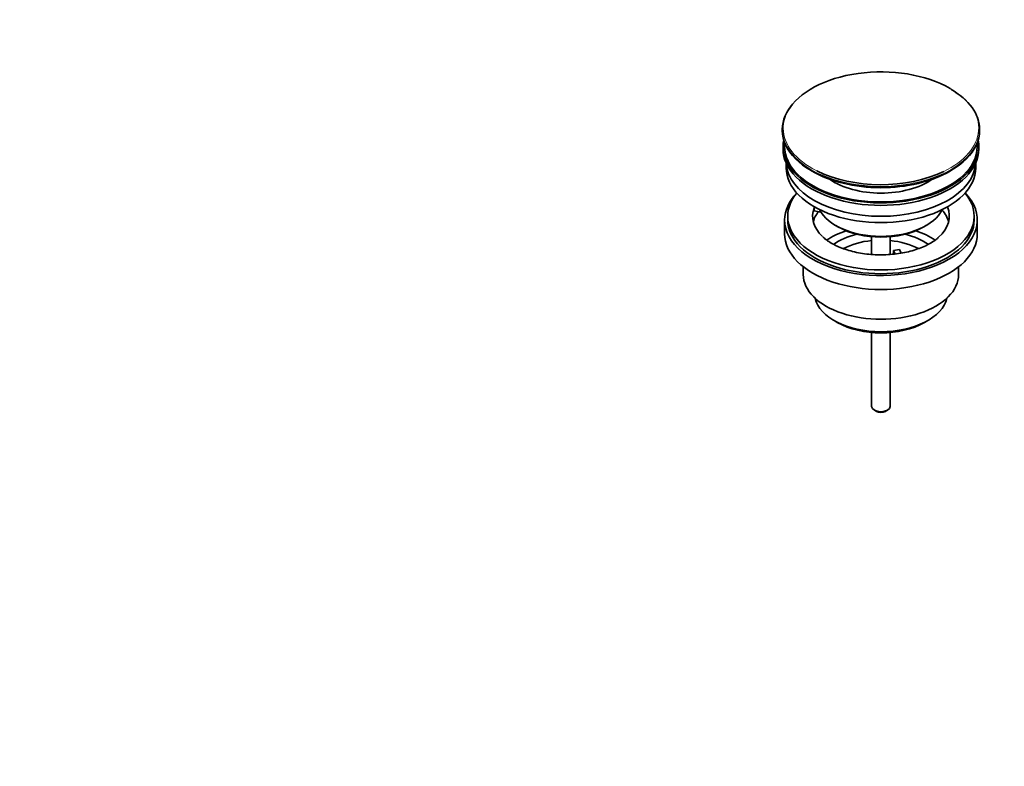
# Model space of a CAD drawing. Units: millimetres. Extents: x 0 to 1478, y 0 to 1758.
# Drawn here: x 848 to 1165, y 0 to 240 of the extents above; entities that cross this region are included whole.
import ezdxf
from ezdxf import colors
from ezdxf.entities.mleader import LeaderData, LeaderLine
from ezdxf.math import Vec2, Vec3

# ---------------------------------------------------------------- set-up
doc = ezdxf.new("R2010")
doc.units = ezdxf.units.MM
doc.layers.add('DV6_Défaut', color=7, linetype='Continuous')
doc.layers.add('Défaut', color=7, linetype='Continuous')

# ---------------------------------------------------------------- blocks, each defined once
blk = doc.blocks.new('_DOT')
at = {"color": 0}
blk.add_line((0, 0), (-1, 0), dxfattribs=at)
at = {"color": 0, "const_width": 0.333}
blk.add_lwpolyline([(-0.1665, 0, 1), (0.1665, 0, 1)], format="xyb", close=True, dxfattribs=at)
blk = doc.blocks.new('SE5')
at = {"layer": 'DV6_Défaut', "color": 7, "linetype": 'Continuous', "lineweight": 35}
for p, q in [((1093.22, 205.02), (1093.22, 204.71)), ((1156.72, 204.71), (1156.72, 205.02)), ((1093.47, 199.56), (1093.47, 198.75)), ((1156.47, 198.75), (1156.47, 199.56)), ((1094.47, 194.2), (1094.47, 192.62)), ((1155.47, 192.62), (1155.47, 194.2)), ((1103.48, 178.78), (1103.48, 179.84)), ((1104.21, 179.73), (1103.48, 179.84)), ((1105.66, 178.44), (1103.48, 178.78)), ((1093.97, 175.89), (1093.97, 171.4)), ((1094.97, 177.11), (1094.97, 175.89)), ((1154.97, 175.89), (1154.97, 177.11)), ((1155.97, 171.4), (1155.97, 175.89)), ((1110.47, 174.05), (1111.18, 173.64)), ((1138.76, 173.64), (1139.46, 174.05)), ((1121.97, 170.48), (1121.97, 164.77)), ((1127.97, 164.78), (1127.97, 170.48)), ((1129.05, 166.09), (1130.98, 166.39)), ((1129.59, 164.93), (1129.05, 166.09)), ((1129.05, 165.03), (1129.05, 166.09)), ((1130.98, 166.39), (1131.52, 165.22)), ((1099.97, 160.81), (1099.97, 158.33)), ((1149.97, 158.33), (1149.97, 160.81)), ((1109.87, 143.49), (1110.93, 142.88)), ((1139, 142.88), (1140.07, 143.49)), ((1121.97, 139.65), (1121.97, 115.87)), ((1127.97, 115.87), (1127.97, 139.65)), ((1122.85, 114.65), (1123.55, 114.24)), ((1126.38, 114.24), (1127.09, 114.65))]:
    blk.add_line(p, q, dxfattribs=at)
for centre, major_axis, start_param, end_param in [((1124.97, 205.39), (-31.45, 0), 3.926991, 5.970625), ((1124.97, 205.02), (31.75, 0), 0, 0.785398), ((1124.97, 205.02), (31.75, 0), 2.654812, 3.141593), ((1124.97, 204.71), (-31.75, 0), 0, 3.141593), ((1124.97, 199.56), (-31.5, 0), 6.169692, 6.283185), ((1124.97, 199.56), (-31.5, 0), 0, 3.255086), ((1124.97, 199.56), (-31, 0), 6.224647, 6.283185), ((1124.97, 199.56), (-31, 0), 0, 3.200131), ((1124.97, 198.75), (-31.5, 0), 0, 3.141593), ((1124.97, 194.67), (-30.5, 0), 0.027824, 3.113768), ((1124.97, 192.62), (-30.5, 0), 0, 3.141593), ((1124.97, 204.3), (31.25, 0), 3.915892, 5.503499), ((1124.97, 205.39), (-31.45, 0), 0.855207, 2.269655), ((1124.97, 196.93), (-21.5, 0), 0.694514, 2.447079), ((1124.97, 175.89), (-31, 0), 5.777153, 6.283185), ((1124.97, 175.89), (-31, 0), 0, 3.647625), ((1124.97, 177.11), (-30, 0), 5.839721, 6.283185), ((1124.97, 177.11), (-30, 0), 0, 3.585057), ((1124.97, 177.11), (22, 0), 2.925263, 3.678735), ((1124.97, 173.44), (-22, 0), 5.86754, 6.138041), ((1124.97, 177.11), (-22, 0), -0.235403, -0.216329), ((1124.97, 182.42), (20.5, 0), 3.417578, 6.0072), ((1124.97, 177.11), (-22, 0), 2.575927, 3.376996), ((1124.97, 173.44), (-22, 0), 3.286737, 3.608524), ((1124.97, 175.89), (-30, 0), 0, 3.141593), ((1124.97, 171.4), (-31, 0), 0, 3.141593), ((1124.97, 160.78), (-23, 0), 5.220561, 5.575719), ((1124.97, 160.78), (-19.75, 0), 5.115457, 5.595228), ((1124.97, 181.6), (-19.5, 0), 0.785398, 2.356194), ((1124.97, 160.78), (-19.75, 0), 3.831952, 4.309321), ((1124.97, 160.78), (-23, 0), 3.848721, 4.204217), ((1124.97, 159.15), (17.75, 0), 1.740626, 2.316302), ((1124.97, 159.15), (17.75, 0), 0.824857, 1.400967), ((1124.97, 158.33), (-25, 0), 0, 3.141593), ((1124.97, 152.21), (21.35, 0), 3.267065, 6.157713), ((1124.97, 150.98), (-19.85, 0), 0.785398, 2.356194), ((1124.97, 115.87), (3, 0), 3.141593, 6.283185), ((1124.97, 115.06), (2, 0), 3.926991, 5.497787)]:
    blk.add_ellipse(centre, major_axis=major_axis, ratio=0.57735, start_param=start_param, end_param=end_param, dxfattribs=at)
at = {"layer": 'DV6_Défaut', "color": 7, "linetype": 'Continuous', "lineweight": 18}
for centre, major_axis, start_param, end_param in [((1124.97, 205.39), (-31.45, 0), 2.269655, 3.926991), ((1124.97, 205.39), (-31.45, 0), 5.970625, 6.283185), ((1124.97, 205.02), (31.75, 0), 3.141593, 6.283185), ((1124.97, 205.39), (-31.45, 0), 0, 0.855207)]:
    blk.add_ellipse(centre, major_axis=major_axis, ratio=0.57735, start_param=start_param, end_param=end_param, dxfattribs=at)
at = {"layer": 'DV6_Défaut', "color": 7, "linetype": 'Continuous', "lineweight": 35}
blk.add_open_spline([(1143.52, 170.32), (1143.24, 170.06), (1142.63, 169.5), (1141.21, 168.55), (1139.41, 167.58), (1137.34, 166.71), (1135.05, 165.96), (1132.57, 165.36), (1129.96, 164.93), (1127.25, 164.68), (1124.49, 164.62), (1121.74, 164.75), (1119.05, 165.06), (1116.47, 165.56), (1114.04, 166.21), (1111.82, 167.01), (1109.83, 167.93), (1108.13, 168.93), (1106.87, 169.85), (1106.36, 170.36), (1106.15, 170.57)], degree=3, knots=[0, 0, 0, 0, 0.037942, 0.095253, 0.152547, 0.210115, 0.26809, 0.326474, 0.385203, 0.444186, 0.503321, 0.562501, 0.621595, 0.680484, 0.739061, 0.797229, 0.854912, 0.912083, 0.968816, 1, 1, 1, 1], dxfattribs=at)

msp = doc.modelspace()

# ---------------------------------------------------------------- block references
at = {"layer": 'Défaut'}
msp.add_blockref('SE5', (0, 0), dxfattribs=at)

# ---------------------------------------------------------------- leaders
at = {"layer": 'Défaut', "color": 7, "linetype": 'Continuous', "lineweight": 18}
ml = msp.add_multileader_mtext('Standard', dxfattribs=at)
ml.set_content('{\\pxsm0.9;\\fSolid Edge ISO|b1||i0||c0|p34;\\W1.;06/11/2018\\P}', color=256)
ml.set_leader_properties()
ml.set_arrow_properties(name='DOT')
ml.build(insert=Vec2(0, 0))
ml.multileader.update_dxf_attribs({"leader_type": 0, "dogleg_length": 0, "arrow_head_size": 12})
ctx = ml.context
ctx.base_point, ctx.char_height, ctx.arrow_head_size, ctx.landing_gap_size = Vec3(1390.41, 1750.71), 12, 12, 4.2
notes = []
notes.append((ctx, [(0, (0, 0, 0), (0, 0), (1, 0), 1, [])]))
ctx.mtext.insert = Vec3(1392.41, 1756.83)
for ctx, leaders in notes:
    for number, flags, end, landing, length, lines in leaders:
        leader = LeaderData()
        leader.index, (leader.has_last_leader_line, leader.has_dogleg_vector, leader.attachment_direction) = number, flags
        leader.last_leader_point, leader.dogleg_vector, leader.dogleg_length = Vec3(end), Vec3(landing), length
        for number, points, colour, breaks in lines:
            line = LeaderLine()
            line.index, line.vertices, line.color, line.breaks = number, Vec3.list(points), colors.encode_raw_color(colour), breaks
            leader.lines.append(line)
        ctx.leaders.append(leader)

doc.saveas('drawing.dxf')
